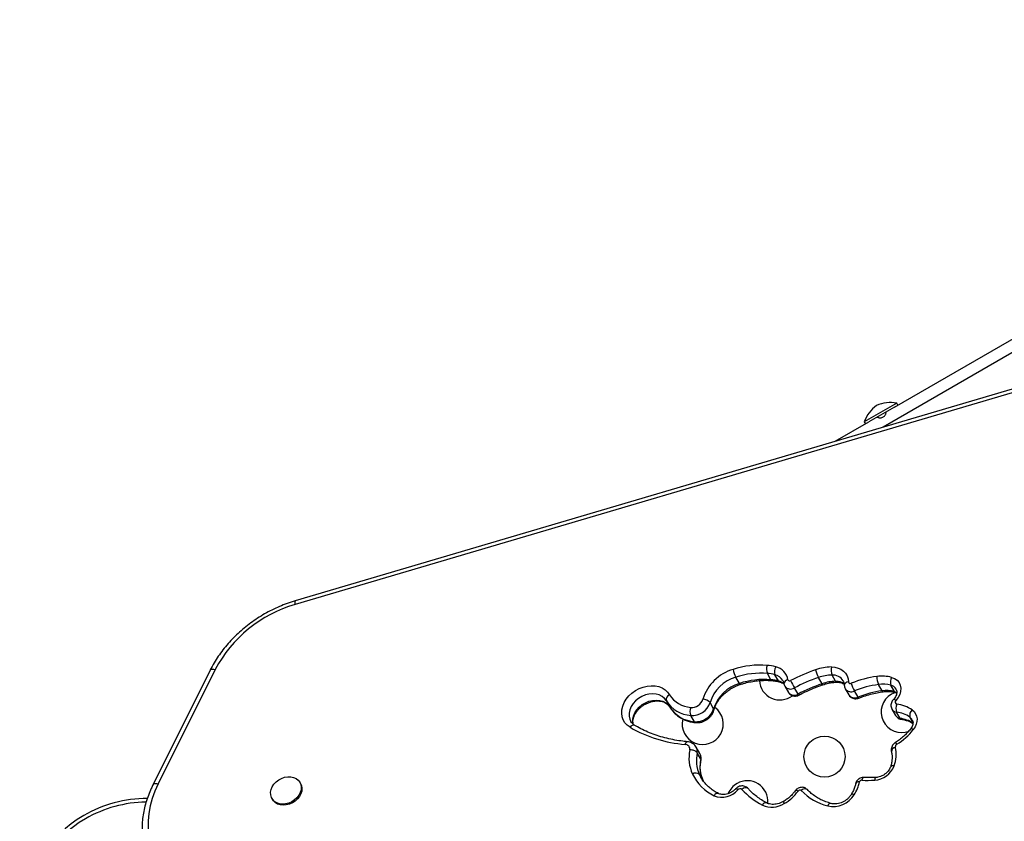
# Model space of a CAD drawing. Units: millimetres. Extents: x -16 to 775, y 0 to 686.
# Drawn here: x 151 to 172, y 372 to 389 of the extents above; entities that cross this region are included whole.
import ezdxf

# ---------------------------------------------------------------- set-up
doc = ezdxf.new("R2010")
doc.units = ezdxf.units.MM
doc.layers.add('CONTOUR', color=7, linetype='Continuous')

msp = doc.modelspace()

# ---------------------------------------------------------------- linework, layer by layer
at = {"layer": 'CONTOUR'}
for p, q in [((184.19803, 388.6492), (169.16715, 379.97112)), ((179.61001, 382.9779), (156.63234, 376.18946)), ((179.61463, 383.05769), (156.63697, 376.26925)), ((169.40451, 380.39683), (173.84332, 382.95958)), ((169.45706, 380.4813), (168.76424, 380.0813)), ((169.4805, 380.44071), (169.45706, 380.4813)), ((169.40451, 380.39683), (168.86368, 380.08458)), ((168.14317, 379.6686), (168.86368, 380.08458)), ((168.76424, 380.0813), (168.78768, 380.04071)), ((154.82281, 374.79177), (153.60615, 372.35534)), ((154.93281, 374.80803), (153.71615, 372.3716)), ((166.10235, 374.51001), (166.02535, 374.64338)), ((166.77489, 374.59004), (166.69789, 374.72341)), ((166.93712, 374.56227), (166.86012, 374.69564)), ((167.86348, 374.50373), (167.78648, 374.63711)), ((168.15376, 374.55537), (168.07676, 374.68874)), ((167.07116, 374.45165), (167.14817, 374.31828)), ((167.35231, 374.2829), (167.27531, 374.41627)), ((168.35883, 374.39811), (168.43583, 374.26474)), ((168.6306, 374.21825), (168.5536, 374.35162)), ((169.14272, 374.35342), (169.06572, 374.48679)), ((169.40723, 374.33769), (169.33023, 374.47106)), ((164.62226, 374.00571), (164.54525, 374.13908)), ((165.55385, 373.97054), (165.47685, 374.10391)), ((169.35384, 373.96089), (169.43084, 373.82752)), ((165.14249, 373.69568), (165.06549, 373.82905)), ((169.53061, 373.76524), (169.45361, 373.89861)), ((169.80159, 373.67996), (169.73725, 373.79141)), ((163.78876, 373.70202), (163.79184, 373.69681)), ((165.25804, 373.02077), (165.18104, 373.15414)), ((165.27981, 372.89925), (165.20281, 373.03262)), ((165.25189, 372.56836), (165.27307, 372.52712)), ((165.31475, 372.45948), (165.25189, 372.56836)), ((165.27307, 372.52712), (165.28271, 372.50996)), ((156.74971, 372.3789), (156.73527, 372.40391)), ((156.13979, 372.06011), (156.15423, 372.0351))]:
    msp.add_line(p, q, dxfattribs=at)
at = {"layer": 'CONTOUR', "flags": 128}
for points in [[(154.82281, 374.79177), (154.82465, 374.79494), (154.83592, 374.80541), (154.85312, 374.81213), (154.87561, 374.81485), (154.90252, 374.81347), (154.93281, 374.80803)], [(168.06179, 374.86115), (168.13566, 374.85575), (168.2048, 374.83886), (168.26718, 374.81095), (168.321, 374.77284), (168.36471, 374.72564), (168.39702, 374.67071), (168.41701, 374.60966), (168.42409, 374.54424)], [(169.34715, 374.63938), (169.4104, 374.61409), (169.46356, 374.5764), (169.50434, 374.52793), (169.53098, 374.47076), (169.54233, 374.40736), (169.53791, 374.34048), (169.51789, 374.27298), (169.48315, 374.20779), (169.43519, 374.1477)], [(163.7721, 373.57577), (163.71267, 373.6194), (163.66407, 373.67262), (163.62757, 373.73403), (163.60412, 373.80203), (163.59434, 373.87485), (163.59847, 373.9506), (163.61641, 374.0273), (163.6477, 374.10295), (163.69151, 374.17559), (163.74671, 374.24332), (163.81186, 374.30437), (163.88526, 374.35715), (163.96499, 374.4003), (164.04899, 374.43268), (164.13506, 374.45346), (164.22096, 374.46209), (164.30446, 374.45834), (164.38337, 374.44232), (164.45565, 374.41444), (164.5194, 374.37542), (164.57297, 374.32629), (164.61497, 374.26833)], [(164.54525, 374.13908), (164.5066, 374.19066), (164.45609, 374.23282), (164.3955, 374.26407), (164.32693, 374.28332), (164.25279, 374.28992), (164.17565, 374.28361), (164.09822, 374.26463), (164.02318, 374.23364), (163.95317, 374.19172), (163.89063, 374.14033), (163.83773, 374.08126), (163.79633, 374.01658), (163.76786, 373.94854), (163.75333, 373.87953), (163.75324, 373.81194), (163.7676, 373.74814), (163.78876, 373.70202)], [(163.83614, 373.64385), (163.83025, 373.67857), (163.83034, 373.74616), (163.84487, 373.81517), (163.87333, 373.88321), (163.91473, 373.94789), (163.96763, 374.00695), (164.03017, 374.05835), (164.10019, 374.10027), (164.17522, 374.13126), (164.25265, 374.15024), (164.32979, 374.15654), (164.40394, 374.14995), (164.4725, 374.1307), (164.53309, 374.09945), (164.5836, 374.05729), (164.62226, 374.00571)], [(169.42592, 374.31663), (169.4138, 374.31248), (169.34263, 374.27951)], [(169.40723, 374.33769), (169.45484, 374.31787), (169.45824, 374.31585)], [(169.78346, 373.94612), (169.82555, 373.90912), (169.8577, 373.86445), (169.87886, 373.81356), (169.88832, 373.75813), (169.88578, 373.69996), (169.87132, 373.64099), (169.84542, 373.58312), (169.80892, 373.52827)], [(169.78595, 373.73879), (169.76567, 373.76643), (169.73725, 373.79141)], [(156.22877, 372.41326), (156.28373, 372.45532), (156.34499, 372.48824), (156.41004, 372.51067), (156.47621, 372.5217), (156.5408, 372.52086), (156.60116, 372.50819), (156.65482, 372.48423), (156.69958, 372.44993), (156.73362, 372.40671), (156.75554, 372.35634), (156.76443, 372.30088), (156.75994, 372.2426), (156.74226, 372.18389), (156.71209, 372.12715), (156.67069, 372.07469), (156.61974, 372.02868), (156.56133, 371.991), (156.49785, 371.96318), (156.43191, 371.94637), (156.36619, 371.94125), (156.30339, 371.94803), (156.24609, 371.96644), (156.19662, 371.99573), (156.15702, 372.03468), (156.1289, 372.08172), (156.11341, 372.13491), (156.1112, 372.19207), (156.12234, 372.25087), (156.14639, 372.30889), (156.18236, 372.36377), (156.22877, 372.41326)], [(153.71615, 372.3716), (153.64572, 372.21592), (153.58885, 372.0582), (153.5459, 371.89948), (153.51717, 371.7408), (153.50283, 371.58322), (153.503, 371.42776), (153.51766, 371.27546), (153.54672, 371.12733), (153.58998, 370.98432), (153.64717, 370.8474), (153.7179, 370.71746), (153.80171, 370.59536), (153.89805, 370.48191), (154.00627, 370.37785), (154.12567, 370.28386), (154.25547, 370.20058)], [(153.60614, 372.35531), (153.60799, 372.35851), (153.61926, 372.36898), (153.63646, 372.3757), (153.65895, 372.37842), (153.68586, 372.37704), (153.71615, 372.3716)], [(156.74971, 372.3789), (156.76997, 372.33134), (156.77887, 372.27587), (156.77438, 372.2176), (156.75669, 372.15888), (156.72653, 372.10214), (156.68513, 372.04969), (156.63418, 372.00368), (156.57577, 371.96599), (156.51229, 371.93817), (156.44634, 371.92136), (156.38063, 371.91624), (156.31783, 371.92303), (156.26052, 371.94144), (156.21106, 371.97072), (156.17145, 372.00968), (156.15423, 372.0351)]]:
    msp.add_lwpolyline(points, dxfattribs=at)
at = {"layer": 'CONTOUR'}
msp.add_circle((167.91593, 372.95063), 0.4375, dxfattribs=at)
for centre, radius, start, end in [((169.42824, 379.85969), 0.7, 125.264332, 161.542796), ((169.317, 379.79546), 0.7, 78.457204, 114.735668), ((156.72524, 376.2241), 0.09915, 152.91235, 200.449839), ((157.40546, 373.50215), 2.7963, 106.0501, 152.16022), ((166.24181, 373.88526), 0.96331, 106.47856, 162.570283), ((166.54951, 373.01955), 1.8814, 85.586204, 107.986023), ((166.56717, 374.92172), 0.60912, 190.662784, 207.19017), ((166.9216, 374.8141), 0.24139, 160.326344, 202.068116), ((166.60447, 373.82529), 1.07385, 75.369348, 85.201761), ((167.04662, 374.76346), 0.19845, 149.453289, 199.983659), ((166.80212, 374.53186), 0.3405, 9.892141, 77.518574), ((169.0732, 370.95159), 4.07883, 109.294986, 117.435981), ((168.07349, 373.81988), 1.04133, 90.643788, 109.527524), ((168.40787, 374.96161), 0.70103, 193.217639, 207.574031), ((168.3303, 374.79759), 0.27593, 166.683822, 203.235641), ((166.2566, 373.85968), 0.81711, 106.440149, 162.608694), ((166.56371, 372.98509), 1.74349, 85.586204, 107.986023), ((166.64072, 372.85172), 1.74349, 85.586204, 107.986023), ((166.96593, 374.59607), 0.4375, 183.486097, 307.357415), ((166.61757, 373.7665), 0.96028, 75.369348, 85.201761), ((166.69457, 373.63313), 0.96028, 75.369348, 85.201761), ((166.80501, 374.60303), 0.0328, 203.327906, 259.442792), ((166.79845, 374.43419), 0.26863, 31.722485, 76.726693), ((166.86746, 374.28419), 0.28667, 50.152071, 75.936441), ((166.96988, 374.57829), 0.03647, 206.067531, 252.634621), ((167.1519, 374.49137), 0.10002, 98.242334, 172.860814), ((167.17237, 374.60109), 0.03643, 197.130886, 306.120487), ((169.77506, 375.82587), 2.86979, 205.915038, 209.418535), ((169.0825, 370.93521), 3.92221, 109.294986, 117.435981), ((168.08685, 373.79016), 0.89863, 90.643788, 109.527524), ((168.16385, 373.65679), 0.89863, 90.643788, 109.527524), ((168.09255, 374.42691), 0.2623, 32.454989, 93.451206), ((168.16308, 374.26923), 0.28628, 51.658886, 91.865318), ((168.18273, 374.56687), 0.03118, 201.660834, 260.875845), ((169.34384, 372.37411), 2.30485, 97.730538, 111.841679), ((169.38475, 374.63483), 0.3517, 176.22091, 204.893148), ((169.14469, 373.87867), 0.78719, 75.095945, 98.097272), ((169.51453, 374.53753), 0.19593, 148.680813, 199.833049), ((166.33361, 373.72631), 0.81711, 106.440149, 162.608694), ((166.12837, 374.51558), 0.0266, 192.095673, 255.772124), ((167.19134, 374.53838), 0.14819, 215.798048, 304.516877), ((169.1595, 370.80184), 3.92221, 109.294986, 117.435981), ((167.89069, 374.5098), 0.02788, 192.573872, 252.198348), ((168.4263, 374.4523), 0.09196, 91.376951, 164.699611), ((168.48182, 374.48196), 0.1488, 213.99898, 298.84009), ((168.46516, 374.54902), 0.04135, 186.636907, 300.810719), ((169.35003, 374.77744), 0.90312, 196.992337, 208.131769), ((169.35573, 372.35037), 2.15602, 97.730538, 111.841679), ((169.43274, 372.217), 2.15602, 97.730538, 111.841679), ((169.15932, 373.82891), 0.6645, 75.095945, 98.097272), ((169.23632, 373.69554), 0.6645, 75.095945, 98.097272), ((169.16819, 374.36031), 0.02638, 195.139032, 264.688296), ((169.28691, 374.2977), 0.17869, 31.202009, 75.970182), ((164.65252, 374.16465), 0.11027, 109.91013, 193.406619), ((165.10641, 374.48922), 0.66144, 211.962723, 266.452512), ((165.09915, 374.57044), 0.5707, 211.962723, 266.452512), ((165.08467, 374.24987), 0.24991, 265.218017, 342.280472), ((165.32645, 373.97717), 0.19668, 40.121456, 91.085924), ((167.26964, 374.41251), 0.15374, 217.803867, 302.532414), ((167.4246, 374.3144), 0.07885, 203.545553, 222.974283), ((168.56059, 374.35618), 0.15468, 216.238619, 296.911479), ((168.661, 374.2259), 0.03135, 194.137211, 245.714144), ((169.56138, 373.90063), 0.4375, 120, 291.016865), ((169.38938, 374.10468), 0.06284, 43.202748, 95.677714), ((169.44023, 374.35397), 0.03679, 206.259874, 251.707011), ((169.4617, 374.11312), 0.04358, 127.467427, 262.316986), ((165.18342, 374.35585), 0.66144, 211.962723, 266.452512), ((165.32048, 373.64607), 0.4375, 165.930721, 53.657811), ((165.28481, 373.91706), 0.23632, 159.237551, 201.863696), ((165.09859, 374.22477), 0.3971, 265.218017, 342.280472), ((165.17559, 374.0914), 0.3971, 265.218017, 342.280472), ((165.5235, 373.95017), 0.03655, 347.027502, 33.859062), ((169.46547, 374.02867), 0.1306, 211.369792, 264.791515), ((169.6646, 373.9815), 0.22668, 157.039917, 201.447609), ((169.3648, 373.33369), 0.74185, 55.643467, 82.948517), ((169.87955, 373.83316), 0.1483, 130.386795, 196.348804), ((169.54246, 373.89527), 0.13057, 211.258699, 264.795356), ((169.37476, 373.26115), 0.64232, 55.643467, 82.948517), ((169.45097, 373.12462), 0.64556, 57.040028, 82.913558), ((169.56148, 373.77911), 0.03384, 204.203164, 257.82423), ((163.85072, 373.52715), 0.09243, 75.011012, 148.268727), ((165.15282, 375.94958), 2.74616, 239.815805, 265.628926), ((165.1728, 373.70891), 0.03307, 203.588608, 259.263349), ((168.73226, 374.38127), 1.37361, 301.884621, 321.611725), ((169.77059, 373.48575), 0.05725, 47.972794, 112.007295), ((165.00854, 373.20587), 0.06526, 103.803874, 175.130368), ((164.94197, 373.10598), 0.10545, 353.266295, 89.159498), ((165.83639, 372.91795), 0.80901, 167.45886, 204.866434), ((165.0192, 373.06242), 0.18601, 350.780498, 30.053392), ((169.43902, 373.05498), 0.0967, 98.085293, 179.948036), ((168.73634, 372.99611), 0.70621, 339.875464, 12.645737), ((169.48746, 373.15968), 0.06269, 118.226745, 188.226481), ((169.24331, 373.09237), 0.24704, 29.740324, 40.91979), ((165.90854, 372.87251), 0.72366, 167.217492, 204.853038), ((165.09605, 372.92904), 0.18616, 350.789875, 29.519515), ((165.98554, 372.73914), 0.72366, 167.217492, 204.853038), ((168.9517, 372.92989), 0.48137, 273.986886, 338.45598), ((169.37742, 372.68486), 0.07173, 72.123769, 143.190437), ((165.17158, 372.48455), 0.11608, 46.217497, 126.588329), ((165.99619, 373.01582), 0.99538, 206.110244, 244.25372), ((168.77777, 372.44542), 0.06404, 105.62513, 176.755962), ((169.04172, 372.45728), 0.05706, 117.89822, 187.641674), ((165.73059, 372.53581), 0.4487, 248.179654, 319.619754), ((166.27048, 372.00063), 0.4375, 120, 157.902581), ((166.03052, 372.20734), 0.05639, 42.058843, 102.533126), ((166.27048, 372.00063), 0.4375, 355.151086, 120), ((166.11922, 372.20871), 0.05931, 49.847662, 142.138049), ((166.23266, 372.1864), 0.10115, 55.467003, 138.02282), ((167.24765, 373.21643), 1.4542, 221.43716, 243.160811), ((167.49663, 372.16392), 0.09964, 56.975903, 139.328534), ((167.83043, 372.59495), 0.85115, 327.474364, 347.556843), ((168.64771, 372.33348), 0.0793, 79.924943, 151.774634), ((168.71098, 372.39786), 0.05126, 86.810095, 164.498187), ((168.84464, 374.46956), 2.02475, 266.29598, 273.979792), ((153.49211, 369.33342), 2.7275, 90.207502, 120), ((165.63728, 372.08693), 0.08027, 75.025507, 156.250367), ((166.62403, 372.72779), 0.89014, 299.272766, 324.928539), ((167.31699, 372.16881), 0.05935, 53.176284, 118.959875), ((167.39238, 372.19215), 0.04659, 52.010856, 148.754026), ((168.27767, 373.04775), 1.18505, 223.710029, 255.682262), ((168.0965, 372.42083), 0.5332, 257.886373, 327.87745), ((168.51451, 372.0893), 0.05858, 55.039888, 125.153628), ((153.49211, 369.33342), 2.64952, 90.783582, 120), ((166.66504, 371.8852), 0.08125, 74.909149, 155.50983), ((166.79442, 372.37939), 0.5034, 246.178245, 301.746473), ((168.00515, 372.49896), 1.09297, 207.553866, 210.070574), ((168.05762, 371.87724), 0.07633, 91.590564, 163.045179), ((153.49211, 369.33342), 2.7275, 120, 226.058134), ((153.49211, 369.33342), 2.64952, 120, 226.31328)]:
    msp.add_arc(centre, radius, start, end, dxfattribs=at)
for points, knots in [([(169.03787, 380.18516), (169.03951, 380.18417), (169.04247, 380.18238), (169.06519, 380.17295), (169.09406, 380.16823), (169.12507, 380.17027), (169.15532, 380.17992), (169.18179, 380.19642), (169.20219, 380.21684), (169.21671, 380.23938), (169.22673, 380.26494), (169.23045, 380.28907), (169.23031, 380.29616), (169.23031, 380.29626), (169.23031, 380.29626)], [0, 0, 0, 0, 0.14007528, 0.25278935, 0.33703698, 0.40695368, 0.47715448, 0.54060512, 0.60220174, 0.6662803, 0.73789776, 0.84976133, 0.99420711, 1, 1, 1, 1]), ([(156.63697, 376.26925), (156.6071, 376.26012), (156.5216, 376.23398), (156.38207, 376.18308), (156.21998, 376.11374), (156.06166, 376.03492), (155.90789, 375.9472), (155.75942, 375.85096), (155.61699, 375.74668), (155.48131, 375.63486), (155.35306, 375.51603), (155.23287, 375.39079), (155.12138, 375.25972), (155.01912, 375.12347), (154.92675, 374.98269), (154.86316, 374.87128), (154.83057, 374.80706), (154.82281, 374.79177)], [0, 0, 0, 0, 0.03875228, 0.1109116, 0.18308029, 0.25525564, 0.32743821, 0.39962921, 0.47182959, 0.54404056, 0.61626273, 0.68849565, 0.76073648, 0.8329799, 0.90521802, 0.97743956, 1, 1, 1, 1]), ([(166.12184, 374.4898), (166.14442, 374.49669), (166.21076, 374.51692), (166.32176, 374.54311), (166.45402, 374.56483), (166.58519, 374.5761), (166.70048, 374.57759), (166.7708, 374.57273), (166.79913, 374.57077)], [0, 0, 0, 0, 0.09946668, 0.29211547, 0.48475364, 0.67736959, 0.86999319, 1, 1, 1, 1]), ([(166.79913, 374.57077), (166.81621, 374.56904), (166.86533, 374.56406), (166.91844, 374.55386), (166.95381, 374.54481), (166.95943, 374.54337)], [0, 0, 0, 0, 0.30971111, 0.89038763, 1, 1, 1, 1]), ([(167.02633, 374.57436), (167.03244, 374.56382), (167.04484, 374.54243), (167.05001, 374.51686), (167.05263, 374.5039)], [0, 0, 0, 0, 0.49312269, 1, 1, 1, 1]), ([(168.31283, 374.56702), (168.31551, 374.56303), (168.32672, 374.54637), (168.33507, 374.5162), (168.33687, 374.48787), (168.33759, 374.47658)], [0, 0, 0, 0, 0.159162001, 0.664687962, 1, 1, 1, 1]), ([(165.55911, 373.94194), (165.56264, 373.95433), (165.57332, 373.99186), (165.59924, 374.05475), (165.64048, 374.12892), (165.69171, 374.20014), (165.75189, 374.26706), (165.82004, 374.32847), (165.89496, 374.38331), (165.97534, 374.43038), (166.05165, 374.46586), (166.10119, 374.48276), (166.12184, 374.4898)], [0, 0, 0, 0, 0.05395086, 0.16335623, 0.27239405, 0.38105209, 0.48951846, 0.59789361, 0.70620842, 0.81447562, 0.92268233, 1, 1, 1, 1]), ([(166.95943, 374.54337), (166.96768, 374.54094), (166.99336, 374.5334), (167.02434, 374.51966), (167.04227, 374.50552), (167.04815, 374.50088)], [0, 0, 0, 0, 0.241721037, 0.751290153, 1, 1, 1, 1]), ([(167.05263, 374.5039), (167.05531, 374.49015), (167.05892, 374.47164), (167.06957, 374.4564), (167.0723, 374.45249)], [0, 0, 0, 0, 0.74310882, 1, 1, 1, 1]), ([(167.36691, 374.26065), (167.39737, 374.27616), (167.48628, 374.32142), (167.63666, 374.38962), (167.77875, 374.44648), (167.86107, 374.47576), (167.88218, 374.48327)], [0, 0, 0, 0, 0.18182906, 0.5307208, 0.87963106, 1, 1, 1, 1]), ([(167.88218, 374.48327), (167.8977, 374.48844), (167.94379, 374.50379), (168.02135, 374.52211), (168.105, 374.534), (168.15654, 374.53548), (168.17802, 374.53609)], [0, 0, 0, 0, 0.15768688, 0.46807932, 0.7783371, 1, 1, 1, 1]), ([(168.17802, 374.53609), (168.18724, 374.53593), (168.21543, 374.53544), (168.25915, 374.52803), (168.30366, 374.51308), (168.32602, 374.49847), (168.33623, 374.4918)], [0, 0, 0, 0, 0.14564095, 0.44523741, 0.74653251, 1, 1, 1, 1]), ([(168.33759, 374.47658), (168.33856, 374.46239), (168.34041, 374.43517), (168.35305, 374.41104), (168.35909, 374.39948)], [0, 0, 0, 0, 0.5213054, 1, 1, 1, 1]), ([(169.16582, 374.33405), (169.18007, 374.3357), (169.22259, 374.34064), (169.29189, 374.34144), (169.36601, 374.3343), (169.40994, 374.32358), (169.42929, 374.31886)], [0, 0, 0, 0, 0.153058905, 0.456809291, 0.760619164, 1, 1, 1, 1]), ([(169.43884, 374.38941), (169.44139, 374.38563), (169.45005, 374.37283), (169.45598, 374.34657), (169.45689, 374.31035), (169.44836, 374.27018), (169.42979, 374.22767), (169.40615, 374.19249), (169.38863, 374.17322), (169.38316, 374.16722)], [0, 0, 0, 0, 0.07706384, 0.26073997, 0.42834555, 0.58809347, 0.75819802, 0.92458841, 1, 1, 1, 1]), ([(163.83983, 373.64538), (163.83785, 373.65535), (163.83245, 373.6826), (163.83605, 373.73228), (163.84981, 373.79136), (163.8749, 373.85035), (163.91003, 373.90745), (163.95451, 373.96121), (164.00714, 374.01005), (164.06648, 374.05256), (164.13082, 374.08746), (164.19823, 374.11379), (164.26669, 374.13088), (164.33413, 374.13843), (164.39854, 374.13651), (164.45813, 374.12554), (164.51149, 374.10623), (164.55739, 374.07923), (164.59548, 374.046), (164.61335, 374.0191), (164.62228, 374.00567)], [0, 0, 0, 0, 0.03503952, 0.09573387, 0.15423752, 0.2113879, 0.26784398, 0.32398943, 0.3800109, 0.43596366, 0.49186339, 0.54768782, 0.60340278, 0.65901282, 0.7145697, 0.77020959, 0.82622889, 0.88313374, 0.94165111, 1, 1, 1, 1]), ([(167.14972, 374.31847), (167.15462, 374.31002), (167.16661, 374.28931), (167.19642, 374.26515), (167.23397, 374.247), (167.27509, 374.23927), (167.31775, 374.24187), (167.34843, 374.25142), (167.36427, 374.25933), (167.36691, 374.26065)], [0, 0, 0, 0, 0.11761869, 0.28824508, 0.45405383, 0.6191997, 0.78757537, 0.96466731, 1, 1, 1, 1]), ([(168.43657, 374.26504), (168.43738, 374.26312), (168.44395, 374.24765), (168.46659, 374.22491), (168.50166, 374.20022), (168.54225, 374.18621), (168.58515, 374.18243), (168.62108, 374.18759), (168.6415, 374.19495), (168.64811, 374.19733)], [0, 0, 0, 0, 0.02588026, 0.20854399, 0.38472699, 0.55838636, 0.73359072, 0.91378133, 1, 1, 1, 1]), ([(168.64811, 374.19733), (168.67199, 374.20656), (168.74199, 374.23363), (168.85988, 374.27141), (168.99899, 374.30641), (169.10116, 374.32513), (169.15582, 374.33267), (169.16582, 374.33405)], [0, 0, 0, 0, 0.1407473, 0.41265948, 0.68456448, 0.94232923, 1, 1, 1, 1]), ([(169.38316, 374.16722), (169.37488, 374.15745), (169.35689, 374.13626), (169.33913, 374.09749), (169.33034, 374.0542), (169.33389, 374.00973), (169.34254, 373.97739), (169.35329, 373.96293), (169.35462, 373.96114)], [0, 0, 0, 0, 0.170177243, 0.369410327, 0.564706431, 0.757322572, 0.969900775, 1, 1, 1, 1]), ([(169.42929, 374.31886), (169.43558, 374.31709), (169.44522, 374.3144), (169.45265, 374.3102), (169.45523, 374.30874)], [0, 0, 0, 0, 0.65214126, 1, 1, 1, 1]), ([(164.62228, 374.00567), (164.63123, 373.99106), (164.65537, 373.95165), (164.70331, 373.893), (164.76774, 373.83259), (164.84094, 373.78092), (164.92177, 373.73844), (165.00936, 373.70595), (165.09173, 373.68574), (165.1453, 373.67908), (165.16664, 373.67642)], [0, 0, 0, 0, 0.08050312, 0.21716504, 0.35389185, 0.49104698, 0.62894583, 0.76775695, 0.90749657, 1, 1, 1, 1]), ([(165.16664, 373.67642), (165.17972, 373.67555), (165.21336, 373.67332), (165.26873, 373.67959), (165.33072, 373.69704), (165.38994, 373.7252), (165.44412, 373.76303), (165.49111, 373.80945), (165.52871, 373.86299), (165.54957, 373.90852), (165.55725, 373.93541), (165.55911, 373.94194)], [0, 0, 0, 0, 0.078030669, 0.200825739, 0.324727907, 0.449906337, 0.576061933, 0.703113595, 0.830927779, 0.958979663, 1, 1, 1, 1]), ([(169.43159, 373.82781), (169.43857, 373.81689), (169.45341, 373.79366), (169.48714, 373.76797), (169.52211, 373.75193), (169.54538, 373.74768), (169.55453, 373.74601)], [0, 0, 0, 0, 0.25292745, 0.53832733, 0.81839456, 1, 1, 1, 1]), ([(169.55453, 373.74601), (169.56882, 373.74381), (169.61163, 373.73722), (169.67891, 373.719), (169.74728, 373.69236), (169.78488, 373.66959), (169.80066, 373.66003)], [0, 0, 0, 0, 0.15515782, 0.46471529, 0.77528027, 1, 1, 1, 1]), ([(169.78563, 373.73834), (169.79047, 373.72872), (169.79993, 373.70994), (169.80364, 373.67528), (169.79932, 373.63617), (169.78473, 373.59373), (169.76555, 373.56036), (169.75204, 373.54264), (169.74913, 373.53881)], [0, 0, 0, 0, 0.20142597, 0.39295724, 0.57250571, 0.76382749, 0.9489592, 1, 1, 1, 1]), ([(163.8747, 373.61639), (163.86778, 373.62081), (163.84561, 373.63497), (163.81598, 373.66124), (163.79954, 373.68657), (163.79203, 373.69816)], [0, 0, 0, 0, 0.19754825, 0.6329056, 1, 1, 1, 1]), ([(164.99294, 373.26925), (164.96195, 373.27226), (164.87129, 373.28105), (164.72393, 373.30342), (164.55297, 373.33966), (164.38736, 373.38605), (164.22764, 373.44219), (164.07453, 373.50803), (163.95792, 373.56766), (163.89298, 373.60569), (163.8747, 373.61639)], [0, 0, 0, 0, 0.07504372, 0.21951835, 0.36403929, 0.50864565, 0.65336203, 0.79821483, 0.94323077, 1, 1, 1, 1]), ([(169.74913, 373.53881), (169.73779, 373.52479), (169.70419, 373.48325), (169.6417, 373.41761), (169.55955, 373.34484), (169.48766, 373.29119), (169.44324, 373.26269), (169.42998, 373.25418)], [0, 0, 0, 0, 0.12946903, 0.38357764, 0.63778861, 0.89192816, 1, 1, 1, 1]), ([(165.1793, 373.1556), (165.17114, 373.16828), (165.15361, 373.19552), (165.11518, 373.22794), (165.06911, 373.25291), (165.02716, 373.26529), (165.0012, 373.26829), (164.99294, 373.26925)], [0, 0, 0, 0, 0.20032219, 0.43049676, 0.65983091, 0.89167888, 1, 1, 1, 1]), ([(165.20281, 373.03262), (165.19718, 373.04006), (165.18593, 373.05494), (165.15416, 373.07399), (165.11559, 373.08779), (165.07861, 373.09377), (165.0559, 373.09409), (165.04719, 373.09364), (165.04669, 373.09362)], [0, 0, 0, 0, 0.21454677, 0.42909224, 0.64367565, 0.85834794, 0.99176087, 1, 1, 1, 1]), ([(169.42998, 373.25418), (169.41992, 373.24712), (169.39594, 373.2303), (169.36711, 373.19582), (169.34612, 373.15376), (169.33665, 373.11019), (169.33764, 373.07668), (169.34154, 373.0587), (169.34239, 373.05479)], [0, 0, 0, 0, 0.156907341, 0.374182014, 0.56919302, 0.760302259, 0.947921565, 1, 1, 1, 1]), ([(165.28526, 372.87103), (165.28667, 372.88427), (165.29005, 372.9161), (165.28209, 372.96547), (165.26999, 373.00348), (165.2579, 373.02003), (165.25646, 373.022)], [0, 0, 0, 0, 0.25235907, 0.60680295, 0.95316712, 1, 1, 1, 1]), ([(165.32345, 372.44805), (165.32019, 372.4553), (165.30507, 372.48893), (165.28556, 372.55262), (165.27015, 372.64048), (165.26691, 372.73178), (165.27347, 372.81034), (165.28275, 372.85822), (165.28592, 372.87456)], [0, 0, 0, 0, 0.057905496, 0.268588858, 0.478450211, 0.686671945, 0.893113282, 1, 1, 1, 1]), ([(165.28396, 372.87174), (165.28474, 372.87344), (165.28858, 372.88189), (165.2837, 372.89154), (165.27981, 372.89925)], [0, 0, 0, 0, 0.20130024, 1, 1, 1, 1]), ([(169.34239, 373.05479), (169.34495, 373.04296), (169.35293, 373.00617), (169.35824, 372.94138), (169.3534, 372.86017), (169.33957, 372.78836), (169.32525, 372.74412), (169.31989, 372.72756)], [0, 0, 0, 0, 0.11773073, 0.36603012, 0.61189042, 0.85477363, 1, 1, 1, 1]), ([(169.31989, 372.72756), (169.31729, 372.7207), (169.30915, 372.69923), (169.28812, 372.66246), (169.25348, 372.61997), (169.21067, 372.58195), (169.16175, 372.55028), (169.10903, 372.52659), (169.0591, 372.51237), (169.02836, 372.50912), (169.01512, 372.50771)], [0, 0, 0, 0, 0.06553882, 0.20518145, 0.34412709, 0.48253645, 0.62066294, 0.75853957, 0.89598027, 1, 1, 1, 1]), ([(165.65803, 372.16446), (165.64212, 372.17271), (165.59454, 372.19737), (165.52112, 372.24498), (165.44118, 372.30984), (165.37073, 372.38292), (165.31446, 372.45518), (165.2863, 372.50554), (165.2745, 372.52666)], [0, 0, 0, 0, 0.0954242, 0.28541239, 0.47608203, 0.66784939, 0.8606738, 1, 1, 1, 1]), ([(168.76054, 372.50708), (168.74687, 372.50701), (168.71863, 372.50687), (168.67663, 372.49339), (168.63701, 372.46951), (168.60528, 372.43611), (168.58595, 372.40163), (168.58006, 372.37935), (168.57782, 372.37087)], [0, 0, 0, 0, 0.16551787, 0.34167344, 0.52603259, 0.71950848, 0.89333583, 1, 1, 1, 1]), ([(169.01512, 372.50771), (168.99081, 372.50632), (168.91942, 372.50224), (168.83454, 372.50278), (168.77471, 372.50626), (168.76054, 372.50708)], [0, 0, 0, 0, 0.28273452, 0.83018407, 1, 1, 1, 1]), ([(153.60615, 372.35534), (153.59326, 372.32881), (153.55651, 372.25316), (153.5044, 372.12635), (153.45368, 371.97498), (153.41477, 371.82263), (153.3877, 371.67018), (153.37268, 371.51841), (153.36974, 371.36815), (153.37888, 371.22017), (153.40004, 371.07527), (153.43295, 370.93412), (153.47785, 370.7977), (153.5286, 370.67581), (153.56935, 370.60236), (153.58706, 370.57043)], [0, 0, 0, 0, 0.04428805, 0.1262792, 0.20823553, 0.29008443, 0.37179536, 0.45333814, 0.53468597, 0.61581894, 0.69672759, 0.77741582, 0.8579026, 0.93822194, 1, 1, 1, 1]), ([(166.01827, 372.26237), (166.0122, 372.25598), (165.99354, 372.23633), (165.95664, 372.20673), (165.90692, 372.17756), (165.85393, 372.15658), (165.8005, 372.14455), (165.74924, 372.14164), (165.70302, 372.14736), (165.67399, 372.1568), (165.66037, 372.16334), (165.65803, 372.16446)], [0, 0, 0, 0, 0.06310196, 0.19394837, 0.32493296, 0.45564339, 0.58587657, 0.71567836, 0.84542719, 0.97343855, 1, 1, 1, 1]), ([(166.29006, 372.26965), (166.27875, 372.28058), (166.25718, 372.30141), (166.21632, 372.31968), (166.17379, 372.32785), (166.1293, 372.32547), (166.08515, 372.31225), (166.0469, 372.29062), (166.02694, 372.27092), (166.01827, 372.26237)], [0, 0, 0, 0, 0.15449108, 0.29442509, 0.43478106, 0.57823282, 0.7268211, 0.88145443, 1, 1, 1, 1]), ([(166.68663, 371.96343), (166.6672, 371.97373), (166.6096, 372.00427), (166.51965, 372.06169), (166.42031, 372.13848), (166.34478, 372.20894), (166.30372, 372.2545), (166.29006, 372.26965)], [0, 0, 0, 0, 0.12669986, 0.37562841, 0.62506174, 0.87528424, 1, 1, 1, 1]), ([(167.55103, 372.24737), (167.54071, 372.25683), (167.52024, 372.27558), (167.48163, 372.29206), (167.44052, 372.29895), (167.39786, 372.29535), (167.35593, 372.28091), (167.31709, 372.25631), (167.29782, 372.23253), (167.28822, 372.22069)], [0, 0, 0, 0, 0.13924225, 0.27609229, 0.41269637, 0.55226049, 0.69730793, 0.84934586, 1, 1, 1, 1]), ([(168.05573, 371.95348), (168.03665, 371.95894), (167.98009, 371.9751), (167.89062, 372.00914), (167.79031, 372.0585), (167.69789, 372.11695), (167.61752, 372.17989), (167.57194, 372.22615), (167.55103, 372.24737)], [0, 0, 0, 0, 0.09456414, 0.2802884, 0.46638746, 0.65320002, 0.84087156, 1, 1, 1, 1]), ([(168.57782, 372.37087), (168.57475, 372.35769), (168.56547, 372.31784), (168.54168, 372.25084), (168.51035, 372.18588), (168.48766, 372.14853), (168.48071, 372.13709)], [0, 0, 0, 0, 0.16865521, 0.50997247, 0.85001927, 1, 1, 1, 1]), ([(167.28822, 372.22069), (167.28037, 372.20975), (167.2568, 372.17693), (167.21066, 372.12488), (167.14764, 372.06765), (167.08832, 372.02418), (167.04982, 372.00145), (167.03615, 371.99338)], [0, 0, 0, 0, 0.1233656, 0.3702267, 0.61722, 0.86403744, 1, 1, 1, 1]), ([(168.48071, 372.13709), (168.47566, 372.12945), (168.46015, 372.10598), (168.42734, 372.06843), (168.38027, 372.02784), (168.32699, 371.99384), (168.26983, 371.9678), (168.21102, 371.95059), (168.15317, 371.9428), (168.10022, 371.94366), (168.06993, 371.95035), (168.05573, 371.95348)], [0, 0, 0, 0, 0.05799171, 0.17801426, 0.29813551, 0.41806578, 0.53781149, 0.65724765, 0.77632266, 0.89519091, 1, 1, 1, 1]), ([(167.03615, 371.99338), (167.02673, 371.98829), (166.99818, 371.97285), (166.94791, 371.95304), (166.8867, 371.93793), (166.82676, 371.93226), (166.7706, 371.93584), (166.72322, 371.94671), (166.69783, 371.95831), (166.68663, 371.96343)], [0, 0, 0, 0, 0.07855507, 0.23811725, 0.39744207, 0.55636242, 0.7151153, 0.87434489, 1, 1, 1, 1])]:
    msp.add_open_spline(points, degree=3, knots=knots, dxfattribs=at)

doc.saveas('drawing.dxf')
